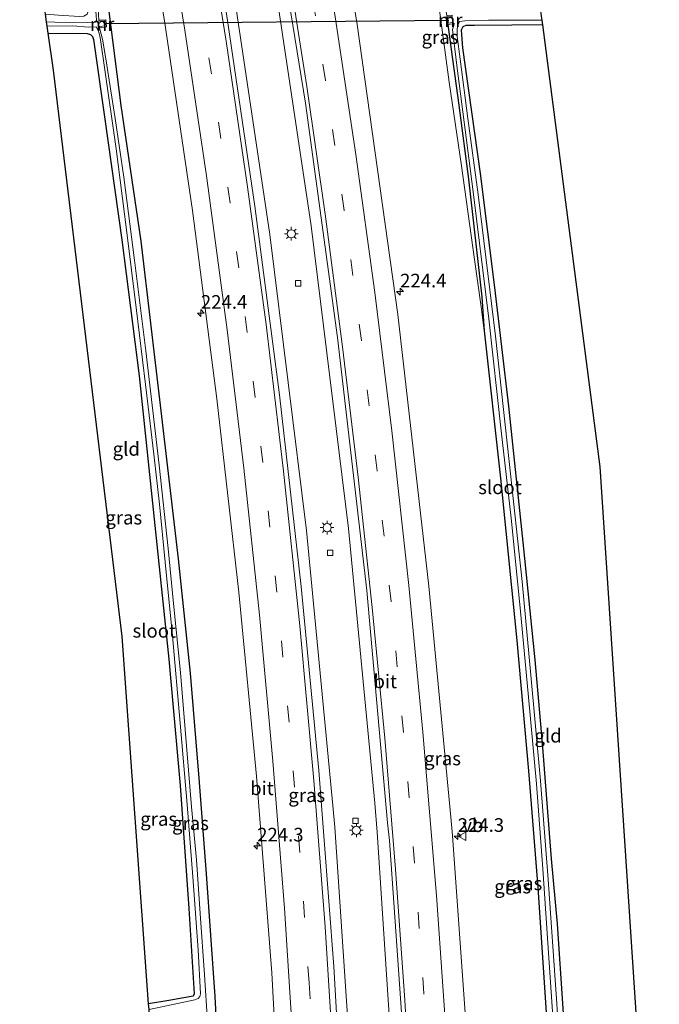
# Model space of a CAD drawing. Units: metres. Extents: x 197150 to 198612, y 481250 to 487501.
# Drawn here: x 198452 to 198570, y 486515 to 486696 of the extents above; entities that cross this region are included whole.
import ezdxf
from ezdxf.enums import TextEntityAlignment as Align

# ---------------------------------------------------------------- set-up
doc = ezdxf.new("R2010")
doc.units = ezdxf.units.M
doc.linetypes.add('VW-3-9_STREEP', pattern=[12, 3, -9])
doc.layers.get('0').update_dxf_attribs({"lineweight": 25})
for name, color, linetype, lineweight in [('B-ME-AM-KILOMETR-S-B1', 7, 'Continuous', 18), ('B-ME-BV-GELEIDECONSTRUCTIE-GELEIDERAIL-L-B1', 213, 'BV-GELEIDERAIL', 18), ('B-ME-GW-KRUINLIJN-L-B1', 93, 'Continuous', 18), ('B-ME-IE-GRASLAND-GV-B6', 93, 'Continuous', 18), ('B-ME-IE-GRONDWERKLIJN-GROND_INGERICHT-GV-B6', 253, 'Continuous', 18), ('B-ME-IE-MEUBILAIR_WEGMEUBILAIR-LICHTMAST-S-B1', 8, 'Continuous', 18), ('B-ME-MW-MUUR-GV-B6', 8, 'IE-TERREINAFSCHEIDING-KUNSTMATIG', 18), ('B-ME-OG-WATER-GV-B6', 153, 'Continuous', 18), ('B-ME-VH-VERH_SOORT-BITUMEN-GV-B6', 8, 'IE-TERREINAFSCHEIDING-NATUURLIJK-HOUTWAL', 18), ('B-ME-VV-KOLK-S-B1', 8, 'Continuous', 18), ('B-ME-VW-MARKERING-39STREEP-015-L-B1', 255, 'VW-3-9_STREEP', 18), ('B-ME-VW-MARKERING-STREEP-015-L-B1', 7, 'Continuous', 18), ('B-ME-VW-MEUBILAIR_WEGMEUBILAIR-VERKEERSBORD-S-B1', 8, 'Continuous', 18)]:
    doc.layers.add(name, color=color, linetype=linetype, lineweight=lineweight)
for name, color, linetype in [('B-ME-GW-INSTEEKWATERGANG-L-B1', 10, 'Continuous'), ('B-ME-KG-KADASTRAAL-OPNAMEDTMGRENS-L-B1', 10, 'Continuous'), ('B-ME-KW-DUIKER-L-B1', 10, 'Continuous')]:
    doc.layers.add(name, color=color, linetype=linetype)
doc.styles.add('NLCS-ISO', font='NLCS-ISO.TTF')
doc.linetypes.add('BV-GELEIDERAIL', pattern='A,10,-3,[108,NLCS.SHX,S=1,R=0,X=0,Y=0],-3', length=16)
doc.linetypes.add('IE-TERREINAFSCHEIDING-KUNSTMATIG', pattern='A,4,[82,NLCS.SHX,S=0.75,R=90,X=0,Y=0],4,-2', length=10)
doc.linetypes.add('IE-TERREINAFSCHEIDING-NATUURLIJK-HOUTWAL', pattern='A,7,-1.5,[67,NLCS.SHX,S=0.75,R=45,X=0,Y=0],-1.5,7,-1.5,[70,NLCS.SHX,S=0.75,R=0,X=0,Y=0],-1.5', length=20)

# ---------------------------------------------------------------- blocks, each defined once
blk = doc.blocks.new('hecto')
for p, q in [((0, 0.625), (-0.625, 0)), ((0, -0.625), (0, 0.625)), ((-0.625, 0), (0.625, 0)), ((0.625, 0), (0, -0.625))]:
    blk.add_line(p, q)
blk = doc.blocks.new('lantaarnpaal')
for p, q in [((-0.75, 0), (-1.25, 0)), ((-0.88, 0.88), (-0.53, 0.53)), ((0, 0.75), (0, 1.25)), ((0.53, 0.53), (0.88, 0.88)), ((0.75, 0), (1.25, 0)), ((-0.53, -0.53), (-0.88, -0.88)), ((0, -0.75), (0, -1.25)), ((0.53, -0.53), (0.88, -0.88))]:
    blk.add_line(p, q)
blk.add_circle((0, 0), 0.75)
blk = doc.blocks.new('kolk')
blk.add_lwpolyline([(-0.5, -0.5), (0.5, -0.5), (0.5, 0.5), (-0.5, 0.5)], close=True)
blk = doc.blocks.new('verkeersbord')
for p, q in [((0, 0.75), (-0.75, -0.625)), ((0.75, -0.625), (0, 0.75)), ((-0.75, -0.625), (0.75, -0.625))]:
    blk.add_line(p, q)

msp = doc.modelspace()

# ---------------------------------------------------------------- linework, layer by layer
at = {"layer": 'B-ME-BV-GELEIDECONSTRUCTIE-GELEIDERAIL-L-B1'}
for points in [[(198493.13, 486738.099, 8.925), (198498.029, 486710.485, 8.785), (198505.911, 486657.766, 8.634), (198512.758, 486602.252, 8.547), (198517.589, 486551.866, 8.533), (198518.036, 486546.566, 8.526), (198521.537, 486493.395, 8.513), (198523.658, 486440.189, 8.467), (198524.415, 486382.952, 8.476), (198524.212, 486370.471, 8.466)], [(198485.671, 486736.013, 8.984), (198490.269, 486710.307, 8.854), (198498.34, 486656.154, 8.697), (198505.071, 486601.877, 8.631), (198509.926, 486551.406, 8.576), (198510.267, 486547.436, 8.579), (198513.919, 486492.764, 8.533), (198515.848, 486440.75, 8.513), (198516.665, 486382.098, 8.5), (198516.46, 486368.449, 8.498)]]:
    msp.add_polyline3d(points, dxfattribs=at)
at = {"layer": 'B-ME-GW-INSTEEKWATERGANG-L-B1'}
for points in [[(198493.4762, 486367.873, 6.5635), (198493.301, 486378.167, 6.534), (198493.131, 486403.774, 6.528), (198492.741, 486420.999, 6.477), (198492.073, 486442.138, 6.309), (198491.29, 486459.847, 6.285), (198490.642, 486476.042, 6.384), (198489.287, 486498.116, 6.345), (198488.273, 486516.398, 6.321), (198486.725, 486538.9, 6.369), (198485.37, 486556.446, 6.396), (198483.79, 486575.691, 6.345), (198481.578, 486596.669, 6.261), (198478.255, 486624.84, 6.363), (198474.73, 486654.929, 6.645), (198471.032, 486679.842, 6.753), (198468.828, 486697.055, 6.78), (198466.223, 486716.274, 6.999), (198464.404, 486730.067, 7.07)], [(198530.987, 486694.669, 6.392), (198531.613, 486690.105, 6.188), (198533.04, 486679.898, 6.035), (198534.811, 486666.321, 6.023), (198537.261, 486644.713, 5.942), (198537.695, 486638.469, 6.101), (198540.68, 486611.446, 6.125), (198543.653, 486581.708, 6.182), (198545.837, 486557.767, 6.182), (198547.526, 486536.36, 6.134), (198549.133, 486512.515, 6.143), (198550.488, 486487.958, 6.128), (198551.371, 486468.868, 6.125), (198552.107, 486450.148, 6.065), (198552.765, 486426.826, 6.068), (198553.245, 486399.97, 6.098), (198553.401, 486378.083, 6.344)], [(198548.353, 486694.62, 5.798), (198542.728, 486694.545, 5.798), (198535.895, 486694.48, 5.771), (198534.314, 486694.476, 5.771), (198533.743, 486694.278, 5.774), (198533.433, 486693.669, 5.783), (198533.723, 486690.373, 5.843), (198536.918, 486667.38, 5.864), (198539.57, 486646.427, 5.828), (198542.16, 486624.65, 5.837), (198544.771, 486599.708, 5.897), (198546.977, 486578.15, 5.9), (198548.3, 486562.869, 5.84), (198549.989, 486541.656, 5.834), (198551.093, 486529.697, 5.891), (198552.098, 486514.202, 5.918), (198553.027, 486500.186, 5.927), (198553.889, 486484.794, 5.921), (198554.478, 486472.268, 5.909), (198554.867, 486460.463, 5.822), (198555.424, 486442.258, 5.81), (198555.796, 486421.483, 5.819), (198556.509, 486398.329, 5.843), (198557.223, 486379.08, 6.065)], [(198457.648, 486693.091, 6.309), (198464.824, 486693.008, 6.186), (198465.413, 486692.844, 6.174), (198465.772, 486692.452, 6.165), (198465.971, 486691.944, 6.165), (198468.001, 486677.769, 6.189), (198471.158, 486655.203, 6.159), (198474.337, 486630.229, 6.021), (198477.365, 486601.613, 5.964), (198479.807, 486578.28, 5.919), (198481.853, 486555.08, 5.934), (198483.493, 486532.512, 5.904), (198484.434, 486516.868, 6), (198484.291, 486516.445, 6.003), (198479.786, 486515.68, 6.003), (198476.089, 486515.056, 6.084)]]:
    msp.add_polyline3d(points, dxfattribs=at)
at = {"layer": 'B-ME-GW-KRUINLIJN-L-B1'}
msp.add_polyline3d([(198521.444, 486746.015, 7.136), (198523.277, 486735.411, 7.088), (198525.054, 486725.441, 7.022), (198527.194, 486712.21, 6.92), (198529.618, 486696.395, 6.812), (198531.236, 486684.118, 6.746), (198533.492, 486668.77, 6.614), (198535.906, 486651.578, 6.296), (198537.101, 486642.917, 5.942), (198537.695, 486638.469, 6.101)], dxfattribs=at)
at = {"layer": 'B-ME-IE-GRASLAND-GV-B6'}
for points in [[(198534.691, 486506.482, 8.2), (198531.866, 486545.93, 8.217), (198531.585, 486549.267, 8.23), (198527.506, 486591.644, 8.24), (198521.8, 486641.507, 8.276), (198514.374, 486694.712, 8.412), (198507.46, 486737.214, 8.593), (198506.666, 486741.884, 8.615), (198521.444, 486746.015, 7.136), (198523.277, 486735.411, 7.088), (198525.054, 486725.441, 7.022), (198527.194, 486712.21, 6.92), (198529.618, 486696.395, 6.812), (198531.236, 486684.118, 6.746), (198533.492, 486668.77, 6.614), (198535.906, 486651.578, 6.296), (198537.101, 486642.917, 5.942), (198537.695, 486638.469, 6.101), (198540.68, 486611.446, 6.125), (198543.653, 486581.708, 6.182), (198545.837, 486557.767, 6.182), (198547.526, 486536.36, 6.134), (198549.133, 486512.515, 6.143)], [(198537.695, 486638.469, 6.101), (198537.101, 486642.917, 5.942), (198535.906, 486651.578, 6.296), (198533.492, 486668.77, 6.614), (198531.236, 486684.118, 6.746), (198529.618, 486696.395, 6.812), (198527.194, 486712.21, 6.92), (198525.054, 486725.441, 7.022), (198523.277, 486735.411, 7.088), (198521.444, 486746.015, 7.136), (198522.292, 486746.252, 6.659), (198524.344, 486734.425, 6.623), (198527.088, 486718.419, 6.512), (198529.226, 486705.6, 6.44), (198530.827, 486696.332, 6.392), (198530.987, 486694.669, 6.392), (198531.613, 486690.105, 6.188), (198533.04, 486679.898, 6.035), (198534.811, 486666.321, 6.023), (198537.261, 486644.713, 5.942), (198537.695, 486638.469, 6.101)], [(198512.021, 486487.593, 7.939), (198510.08, 486521.923, 7.963), (198507.328, 486557.831, 7.977), (198504.082, 486591.595, 8.005), (198500.105, 486626.761, 8.042), (198495.572, 486661.351, 8.112), (198490.382, 486696.668, 8.224), (198484.429, 486731.973, 8.363), (198483.787, 486735.486, 8.379), (198495.269, 486738.697, 8.318), (198496.395, 486732.643, 8.287), (198504.862, 486680.267, 8.09), (198510.786, 486637.274, 8.002), (198516.133, 486590.836, 7.941), (198519.963, 486548.234, 7.924), (198520.296, 486545, 7.927), (198522.98, 486506.441, 7.907)], [(198489.287, 486498.116, 6.345), (198488.273, 486516.398, 6.321), (198486.725, 486538.9, 6.369), (198485.37, 486556.446, 6.396), (198483.79, 486575.691, 6.345), (198481.578, 486596.669, 6.261), (198478.255, 486624.84, 6.363), (198474.73, 486654.929, 6.645), (198471.032, 486679.842, 6.753), (198468.828, 486697.055, 6.78), (198466.223, 486716.274, 6.999), (198464.404, 486730.067, 7.07), (198472.716, 486732.391, 7.934), (198473.211, 486729.629, 8.067), (198478.989, 486695.335, 7.941), (198484.118, 486660.569, 7.816), (198488.637, 486625.993, 7.752), (198492.655, 486590.565, 7.734), (198495.912, 486556.802, 7.707), (198498.696, 486520.739, 7.66), (198500.724, 486483.192, 7.586)], [(198457.336, 486695.2, 5.18), (198457.134, 486696.569, 6.672), (198459.536, 486696.402, 6.675), (198463.425, 486696.151, 6.591), (198464.2, 486696.239, 6.597), (198464.784, 486696.581, 6.606), (198465.021, 486697.106, 6.603), (198463.583, 486706.687, 6.618), (198462.488, 486712.91, 6.63), (198459.699, 486728.752, 6.716), (198461.678, 486729.305, 5.693), (198462.56, 486724.195, 5.606), (198463.311, 486719.723, 5.606), (198464.961, 486709.26, 5.585), (198465.869, 486702.886, 5.558), (198466.297, 486698.411, 5.528), (198466.491, 486696.384, 5.48), (198466.551, 486695.428, 5.18), (198466.302, 486695.138, 5.18), (198465.786, 486694.99, 5.18), (198464.861, 486695.035, 5.18), (198458.902, 486695.108, 5.18), (198457.336, 486695.2, 5.18)], [(198467.084, 486694.089, 5.18), (198468.359, 486694.264, 6.299), (198468.24, 486695.54, 6.371), (198466.978, 486695.467, 5.18), (198466.651, 486700.442, 5.489), (198465.87, 486706.752, 5.546), (198464.561, 486714.98, 5.573), (198463.212, 486724.358, 5.606), (198462.382, 486729.502, 5.693), (198464.404, 486730.067, 7.07), (198466.223, 486716.274, 6.999), (198468.828, 486697.055, 6.78), (198471.032, 486679.842, 6.753), (198474.73, 486654.929, 6.645), (198478.255, 486624.84, 6.363), (198481.578, 486596.669, 6.261), (198483.79, 486575.691, 6.345), (198485.37, 486556.446, 6.396), (198486.725, 486538.9, 6.369), (198488.273, 486516.398, 6.321), (198489.287, 486498.116, 6.345)], [(198549.133, 486512.515, 6.143), (198547.526, 486536.36, 6.134), (198545.837, 486557.767, 6.182), (198543.653, 486581.708, 6.182), (198540.68, 486611.446, 6.125), (198537.695, 486638.469, 6.101), (198537.261, 486644.713, 5.942), (198534.811, 486666.321, 6.023), (198533.04, 486679.898, 6.035), (198531.613, 486690.105, 6.188), (198530.987, 486694.669, 6.392), (198531.9, 486694.788, 5.372), (198531.88, 486695.029, 5.18), (198532.141, 486694.861, 5.372), (198532.138, 486694.474, 5.396), (198532.012, 486694.143, 5.489), (198531.892, 486693.738, 5.522), (198532.651, 486687.172, 5.507), (198535.112, 486668.278, 5.459), (198535.748, 486663.478, 5.441), (198538.549, 486640.667, 5.441), (198540.823, 486620.164, 5.441), (198542.627, 486604.104, 5.441), (198544.263, 486587.707, 5.441), (198545.801, 486571.268, 5.441), (198547.277, 486555.374, 5.441), (198548.427, 486539.817, 5.441), (198549.546, 486523.501, 5.441), (198550.559, 486508.232, 5.441)], [(198552.416, 486493.483, 5.441), (198550.977, 486515.955, 5.441), (198549.448, 486537.83, 5.441), (198548.029, 486555.952, 5.441), (198546.265, 486575.349, 5.441), (198544.658, 486592.542, 5.441), (198542.267, 486614.542, 5.441), (198539.744, 486637.528, 5.441), (198536.563, 486663.527, 5.441), (198534.708, 486677.467, 5.48), (198533.244, 486688.322, 5.435), (198532.731, 486692.508, 5.426), (198532.71, 486693.873, 5.417), (198532.864, 486694.539, 5.363), (198533.149, 486695.216, 5.18), (198534.152, 486695.361, 5.18), (198538.469, 486695.484, 5.18), (198548.244, 486695.457, 5.18)], [(198548.244, 486695.457, 5.18), (198548.353, 486694.62, 5.798), (198542.728, 486694.545, 5.798), (198535.895, 486694.48, 5.771), (198534.314, 486694.476, 5.771), (198533.743, 486694.278, 5.774), (198533.433, 486693.669, 5.783), (198533.723, 486690.373, 5.843), (198536.918, 486667.38, 5.864), (198539.57, 486646.427, 5.828), (198542.16, 486624.65, 5.837), (198544.771, 486599.708, 5.897), (198546.977, 486578.15, 5.9), (198548.3, 486562.869, 5.84), (198549.989, 486541.656, 5.834), (198551.093, 486529.697, 5.891), (198552.098, 486514.202, 5.918)], [(198457.648, 486693.091, 6.309), (198457.459, 486694.368, 5.18), (198462.172, 486694.443, 5.18), (198465.057, 486694.193, 5.18), (198466.437, 486694.258, 5.18), (198466.772, 486693.722, 5.555), (198466.963, 486693.212, 5.594), (198467.109, 486692.63, 5.555), (198467.313, 486691.432, 5.552), (198468.005, 486686.776, 5.537), (198470.154, 486671.882, 5.471), (198472.058, 486656.996, 5.471), (198473.892, 486642.225, 5.474), (198475.527, 486628.653, 5.465), (198477.02, 486615.87, 5.462), (198478.072, 486606.676, 5.444), (198479.096, 486596.062, 5.438), (198480.448, 486582.548, 5.471), (198481.893, 486566.532, 5.501), (198483.182, 486551.615, 5.525), (198484.178, 486538.33, 5.51), (198485.185, 486524.95, 5.513), (198485.594, 486516.883, 5.543), (198485.506, 486516.372, 5.543), (198485.212, 486516.021, 5.54), (198484.544, 486515.769, 5.54), (198476.165, 486514.001, 5.525), (198476.089, 486515.056, 6.084), (198479.786, 486515.68, 6.003), (198484.291, 486516.445, 6.003), (198484.434, 486516.868, 6), (198483.493, 486532.512, 5.904), (198481.853, 486555.08, 5.934), (198479.807, 486578.28, 5.919), (198477.365, 486601.613, 5.964), (198474.337, 486630.229, 6.021), (198471.158, 486655.203, 6.159), (198468.001, 486677.769, 6.189), (198465.971, 486691.944, 6.165), (198465.772, 486692.452, 6.165), (198465.413, 486692.844, 6.174), (198464.824, 486693.008, 6.186), (198457.648, 486693.091, 6.309)], [(198486.915, 486511.784, 5.384), (198486.325, 486520.346, 5.396), (198485.561, 486531.597, 5.381), (198484.846, 486541.448, 5.414), (198483.968, 486551.203, 5.414), (198481.968, 486575.821, 5.384), (198480.672, 486588.475, 5.408), (198479.679, 486598.55, 5.393), (198478.028, 486613.846, 5.414), (198475.577, 486634.832, 5.492), (198473.49, 486651.426, 5.558), (198471.537, 486666.678, 5.558), (198469.919, 486677.423, 5.573), (198468.246, 486688.39, 5.633), (198467.607, 486691.983, 5.624), (198467.384, 486692.918, 5.573), (198467.084, 486694.089, 5.18)]]:
    msp.add_polyline3d(points, dxfattribs=at)
at = {"layer": 'B-ME-IE-GRONDWERKLIJN-GROND_INGERICHT-GV-B6'}
for points in [[(198552.098, 486514.202, 5.918), (198551.093, 486529.697, 5.891), (198549.989, 486541.656, 5.834), (198548.3, 486562.869, 5.84), (198546.977, 486578.15, 5.9), (198544.771, 486599.708, 5.897), (198542.16, 486624.65, 5.837), (198539.57, 486646.427, 5.828), (198536.918, 486667.38, 5.864), (198533.723, 486690.373, 5.843), (198533.433, 486693.669, 5.783), (198533.743, 486694.278, 5.774), (198534.314, 486694.476, 5.771), (198535.895, 486694.48, 5.771), (198542.728, 486694.545, 5.798), (198548.353, 486694.62, 5.798), (198558.908, 486613.567, 6.026), (198569.824, 486448.531, 5.876)], [(198457.648, 486693.091, 6.309), (198464.824, 486693.008, 6.186), (198465.413, 486692.844, 6.174), (198465.772, 486692.452, 6.165), (198465.971, 486691.944, 6.165), (198468.001, 486677.769, 6.189), (198471.158, 486655.203, 6.159), (198474.337, 486630.229, 6.021), (198477.365, 486601.613, 5.964), (198479.807, 486578.28, 5.919), (198481.853, 486555.08, 5.934), (198483.493, 486532.512, 5.904), (198484.434, 486516.868, 6), (198484.291, 486516.445, 6.003), (198479.786, 486515.68, 6.003), (198476.089, 486515.056, 6.084), (198471.226, 486582.422, 6.098), (198458.651, 486686.302, 6.383), (198457.648, 486693.091, 6.309)]]:
    msp.add_polyline3d(points, dxfattribs=at)
at = {"layer": 'B-ME-KG-KADASTRAAL-OPNAMEDTMGRENS-L-B1'}
for points in [[(198540.95, 486751.469, 6.548), (198547.882, 486698.242, 6.225), (198548.02, 486697.183, 6.275), (198548.143, 486696.236, 5.18), (198548.244, 486695.457, 5.18), (198548.353, 486694.62, 5.798), (198558.908, 486613.567, 6.026), (198569.824, 486448.531, 5.876), (198569.64, 486423.562, 5.735), (198569.336, 486382.239, 6.218)], [(198480.631, 486359.106, 6.113), (198479.553, 486405.112, 6.144), (198477.403, 486496.852, 6.191), (198476.309, 486512.014, 6.132), (198476.233, 486513.065, 5.525), (198476.165, 486514.001, 5.525), (198476.089, 486515.056, 6.084), (198471.226, 486582.422, 6.098), (198458.651, 486686.302, 6.383), (198457.648, 486693.091, 6.309), (198457.459, 486694.368, 5.18), (198457.336, 486695.2, 5.18), (198457.134, 486696.569, 6.672), (198457.02, 486697.338, 6.732), (198456.565, 486700.42, 9.375), (198456.369, 486701.749, 9.405), (198455.762, 486705.856, 10.886), (198452.422, 486726.717, 6.971)]]:
    msp.add_polyline3d(points, dxfattribs=at)
at = {"layer": 'B-ME-KW-DUIKER-L-B1'}
msp.add_line((198467.967, 486694.866, 5.181), (198531.198, 486695.5, 5.181), dxfattribs=at)
at = {"layer": 'B-ME-MW-MUUR-GV-B6'}
for points in [[(198467.084, 486694.089, 5.18), (198467.057, 486694.287, 5.18), (198468.142, 486694.436, 5.18), (198468.059, 486695.329, 5.18), (198466.99, 486695.267, 5.18), (198466.978, 486695.467, 5.18), (198468.24, 486695.54, 6.371), (198468.359, 486694.264, 6.299), (198467.084, 486694.089, 5.18)], [(198531.88, 486695.029, 5.18), (198531.9, 486694.788, 5.372), (198530.987, 486694.669, 6.392), (198530.827, 486696.332, 6.392), (198531.809, 486696.391, 5.618), (198531.82, 486696.144, 5.18), (198530.982, 486696.11, 5.18), (198531.084, 486694.917, 5.18), (198531.88, 486695.029, 5.18)]]:
    msp.add_polyline3d(points, dxfattribs=at)
at = {"layer": 'B-ME-OG-WATER-GV-B6'}
for points in [[(198466.651, 486700.442, 5.489), (198466.978, 486695.467, 5.18), (198466.99, 486695.267, 5.18), (198468.059, 486695.329, 5.18), (198468.142, 486694.436, 5.18), (198467.057, 486694.287, 5.18), (198467.084, 486694.089, 5.18), (198467.384, 486692.918, 5.573), (198467.607, 486691.983, 5.624), (198468.246, 486688.39, 5.633), (198469.919, 486677.423, 5.573), (198471.537, 486666.678, 5.558), (198473.49, 486651.426, 5.558), (198475.577, 486634.832, 5.492), (198478.028, 486613.846, 5.414)], [(198476.165, 486514.001, 5.525), (198484.544, 486515.769, 5.54), (198485.212, 486516.021, 5.54), (198485.506, 486516.372, 5.543), (198485.594, 486516.883, 5.543), (198485.185, 486524.95, 5.513), (198484.178, 486538.33, 5.51), (198483.182, 486551.615, 5.525), (198481.893, 486566.532, 5.501), (198480.448, 486582.548, 5.471), (198479.096, 486596.062, 5.438), (198478.072, 486606.676, 5.444), (198477.02, 486615.87, 5.462), (198475.527, 486628.653, 5.465), (198473.892, 486642.225, 5.474), (198472.058, 486656.996, 5.471), (198470.154, 486671.882, 5.471), (198468.005, 486686.776, 5.537), (198467.313, 486691.432, 5.552), (198467.109, 486692.63, 5.555), (198466.963, 486693.212, 5.594), (198466.772, 486693.722, 5.555), (198466.437, 486694.258, 5.18), (198465.057, 486694.193, 5.18), (198462.172, 486694.443, 5.18), (198457.459, 486694.368, 5.18), (198457.336, 486695.2, 5.18), (198458.902, 486695.108, 5.18), (198464.861, 486695.035, 5.18), (198465.786, 486694.99, 5.18), (198466.302, 486695.138, 5.18), (198466.551, 486695.428, 5.18), (198466.491, 486696.384, 5.48)], [(198550.559, 486508.232, 5.441), (198549.546, 486523.501, 5.441), (198548.427, 486539.817, 5.441), (198547.277, 486555.374, 5.441), (198545.801, 486571.268, 5.441), (198544.263, 486587.707, 5.441), (198542.627, 486604.104, 5.441), (198540.823, 486620.164, 5.441), (198538.549, 486640.667, 5.441), (198535.748, 486663.478, 5.441), (198535.112, 486668.278, 5.459), (198532.651, 486687.172, 5.507), (198531.892, 486693.738, 5.522), (198532.012, 486694.143, 5.489), (198532.138, 486694.474, 5.396), (198532.141, 486694.861, 5.372), (198531.88, 486695.029, 5.18), (198531.084, 486694.917, 5.18), (198530.982, 486696.11, 5.18)], [(198548.143, 486696.236, 5.18), (198548.244, 486695.457, 5.18), (198538.469, 486695.484, 5.18), (198534.152, 486695.361, 5.18), (198533.149, 486695.216, 5.18), (198532.864, 486694.539, 5.363), (198532.71, 486693.873, 5.417), (198532.731, 486692.508, 5.426), (198533.244, 486688.322, 5.435), (198534.708, 486677.467, 5.48), (198536.563, 486663.527, 5.441), (198539.744, 486637.528, 5.441), (198542.267, 486614.542, 5.441), (198544.658, 486592.542, 5.441), (198546.265, 486575.349, 5.441), (198548.029, 486555.952, 5.441), (198549.448, 486537.83, 5.441), (198550.977, 486515.955, 5.441), (198552.416, 486493.483, 5.441)], [(198478.028, 486613.846, 5.414), (198479.679, 486598.55, 5.393), (198480.672, 486588.475, 5.408), (198481.968, 486575.821, 5.384), (198483.968, 486551.203, 5.414), (198484.846, 486541.448, 5.414), (198485.561, 486531.597, 5.381), (198486.325, 486520.346, 5.396), (198486.915, 486511.784, 5.384)]]:
    msp.add_polyline3d(points, dxfattribs=at)
at = {"layer": 'B-ME-VH-VERH_SOORT-BITUMEN-GV-B6'}
for points in [[(198495.269, 486738.697, 8.318), (198506.666, 486741.884, 8.615), (198507.46, 486737.214, 8.593), (198514.374, 486694.712, 8.412), (198521.8, 486641.507, 8.276), (198527.506, 486591.644, 8.24), (198531.585, 486549.267, 8.23), (198531.866, 486545.93, 8.217), (198534.691, 486506.482, 8.2), (198536.781, 486459.308, 8.159), (198538.078, 486408.655, 8.128), (198538.08, 486374.088, 8.133), (198526.436, 486371.051, 7.871), (198526.393, 486408.16, 7.859), (198525.196, 486458.398, 7.878), (198522.98, 486506.441, 7.907), (198520.296, 486545, 7.927), (198519.963, 486548.234, 7.924), (198516.133, 486590.836, 7.941), (198510.786, 486637.274, 8.002), (198504.862, 486680.267, 8.09), (198496.395, 486732.643, 8.287), (198495.269, 486738.697, 8.318)], [(198472.716, 486732.391, 7.934), (198483.787, 486735.486, 8.379), (198484.429, 486731.973, 8.363), (198490.382, 486696.668, 8.224), (198495.572, 486661.351, 8.112), (198500.105, 486626.761, 8.042), (198504.082, 486591.595, 8.005), (198507.328, 486557.831, 7.977), (198510.08, 486521.923, 7.963), (198512.021, 486487.593, 7.939)], [(198500.724, 486483.192, 7.586), (198498.696, 486520.739, 7.66), (198495.912, 486556.802, 7.707), (198492.655, 486590.565, 7.734), (198488.637, 486625.993, 7.752), (198484.118, 486660.569, 7.816), (198478.989, 486695.335, 7.941), (198473.211, 486729.629, 8.067), (198472.716, 486732.391, 7.934)]]:
    msp.add_polyline3d(points, dxfattribs=at)
at = {"layer": 'B-ME-VW-MARKERING-39STREEP-015-L-B1'}
for points in [[(198530.7024, 486372.1633, 8.0083), (198530.7066, 486372.4802, 8.0085), (198530.7359, 486396.5398, 8.0145), (198530.4781, 486420.6235, 8.0213), (198529.9469, 486444.7072, 8.0361), (198529.1105, 486468.7775, 8.0493), (198527.9966, 486492.8402, 8.0654), (198526.6103, 486516.88, 8.0841), (198524.9018, 486540.899, 8.095), (198522.8763, 486564.8937, 8.0915), (198520.5806, 486588.8686, 8.0954), (198518.006, 486612.7999, 8.1019), (198515.1414, 486636.7188, 8.1461), (198511.9817, 486660.5854, 8.188), (198508.5404, 486684.433, 8.2443), (198504.844, 486708.2321, 8.3223), (198500.8567, 486732.0051, 8.4133), (198499.4426, 486739.8633, 8.4488)], [(198510.0829, 486366.7864, 7.8227), (198510.1425, 486372.2844, 7.8168), (198510.1218, 486399.256, 7.8375), (198509.7895, 486423.2308, 7.848), (198509.1503, 486447.1269, 7.8508), (198508.3531, 486468.1146, 7.8551), (198507.1627, 486492.0196, 7.8664), (198505.5446, 486518.927, 7.8792), (198503.8619, 486542.8122, 7.8904), (198501.8863, 486566.715, 7.9084), (198499.6055, 486590.563, 7.914), (198497.0563, 486614.3566, 7.9495), (198494.1964, 486638.161, 7.9892), (198491.0421, 486661.9064, 8.0551), (198487.6064, 486685.6227, 8.118), (198483.8695, 486709.3, 8.1994), (198479.8511, 486732.9106, 8.2991), (198479.5939, 486734.3139, 8.3053)]]:
    msp.add_polyline3d(points, dxfattribs=at)
at = {"layer": 'B-ME-VW-MARKERING-STREEP-015-L-B1'}
for points in [[(198534.285, 486373.0977, 8.0847), (198534.2755, 486403.9226, 8.0913), (198533.834, 486432.5548, 8.1033), (198533.0436, 486459.7048, 8.1237), (198531.8654, 486486.8781, 8.1485), (198530.3654, 486513.9119, 8.1632), (198528.9296, 486534.9311, 8.1763), (198526.4436, 486564.8819, 8.1764), (198523.8542, 486591.7779, 8.1773), (198520.7211, 486620.1537, 8.1979), (198517.5829, 486645.5029, 8.2374), (198514.1141, 486670.8518, 8.2804), (198510.3524, 486696.1012, 8.3579), (198506.2361, 486721.4107, 8.4497), (198502.8595, 486740.8187, 8.5328)], [(198527.1216, 486371.2295, 7.9229), (198527.1257, 486371.5366, 7.923), (198527.1366, 486395.4044, 7.9343), (198526.8926, 486419.4881, 7.9441), (198526.3996, 486443.5718, 7.9515), (198525.613, 486467.642, 7.9617), (198524.4503, 486491.7047, 7.9768), (198523.1029, 486515.7446, 7.9905), (198521.4294, 486539.7636, 8.0108), (198519.4357, 486563.7582, 8.0083), (198517.1401, 486587.7332, 8.0125), (198514.5655, 486611.6645, 8.0175), (198511.7009, 486635.5834, 8.062), (198508.5412, 486659.45, 8.1115), (198505.0998, 486683.2976, 8.1659), (198501.4034, 486707.0967, 8.2404), (198497.4396, 486730.8697, 8.3387), (198496.0258, 486738.908, 8.3735)], [(198513.665, 486367.7205, 7.9108), (198513.7335, 486373.2179, 7.9035), (198513.7049, 486400.2162, 7.9264), (198513.3578, 486424.2657, 7.9282), (198512.5585, 486452.7227, 7.9303), (198511.5749, 486476.7211, 7.9384), (198510.2708, 486500.7351, 7.9748), (198508.4709, 486529.1867, 7.9807), (198506.4254, 486555.9922, 7.9756), (198503.8529, 486584.4057, 7.9924), (198500.8587, 486612.7659, 8.0337), (198497.6414, 486639.6333, 8.0776), (198494.2526, 486664.9078, 8.1555), (198490.321, 486691.633, 8.2222), (198486.2691, 486716.7778, 8.3211), (198483.0427, 486735.2781, 8.4049)], [(198506.4622, 486365.8423, 7.7338), (198506.5561, 486373.6371, 7.7307), (198506.5268, 486399.1057, 7.7436), (198506.1574, 486424.654, 7.7621), (198505.4127, 486451.6904, 7.7646), (198504.2708, 486478.7068, 7.782), (198502.9478, 486502.6845, 7.7816), (198501.0167, 486532.6061, 7.8001), (198498.909, 486559.5286, 7.8193), (198496.4179, 486586.423, 7.8278), (198493.5527, 486613.3118, 7.857), (198490.5128, 486638.6625, 7.9021), (198486.7079, 486666.9432, 7.976), (198482.7182, 486693.6561, 8.0504), (198478.6499, 486718.8135, 8.1452), (198476.0812, 486733.3318, 8.213)]]:
    msp.add_polyline3d(points, dxfattribs=at)

# ---------------------------------------------------------------- block references
at = {"layer": 'B-ME-AM-KILOMETR-S-B1', "rotation": 90}
for p in [(198522.24, 486645.679, 8.325), (198485.678, 486641.7572, 8.5476), (198532.819, 486545.815, 8.118), (198496.0128, 486544.0467, 8.469)]:
    msp.add_blockref('hecto', p, dxfattribs=at)
at = {"layer": 'B-ME-IE-MEUBILAIR_WEGMEUBILAIR-LICHTMAST-S-B1', "rotation": 90}
for p in [(198502.27, 486656.29, 7.693), (198508.854, 486602.395, 7.651), (198514.217, 486546.874, 7.607)]:
    msp.add_blockref('lantaarnpaal', p, dxfattribs=at)
at = {"layer": 'B-ME-VV-KOLK-S-B1', "rotation": 90}
for p in [(198503.517, 486647.197, 7.698), (198509.396, 486597.773, 7.563), (198514.043, 486548.626, 7.554)]:
    msp.add_blockref('kolk', p, dxfattribs=at)
at = {"layer": 'B-ME-VW-MEUBILAIR_WEGMEUBILAIR-VERKEERSBORD-S-B1', "rotation": 90}
msp.add_blockref('verkeersbord', (198533.6715, 486545.7818, 8.1578), dxfattribs=at)

# ---------------------------------------------------------------- texts
at = {"layer": 'B-ME-AM-KILOMETR-S-B1', "ltscale": 0.2, "style": 'NLCS-ISO'}
for s, p in [('224.4', (198522.24, 486645.679, 8.325)), ('224.4', (198485.678, 486641.7572, 8.5476)), ('224.3', (198532.819, 486545.815, 8.118)), ('224.3', (198496.0128, 486544.0467, 8.469))]:
    msp.add_text(s, height=2.5, dxfattribs=at).set_placement(p, align=Align.BOTTOM_LEFT)
at = {"layer": 'B-ME-IE-GRASLAND-GV-B6', "ltscale": 0.2, "style": 'NLCS-ISO'}
for p in [(198529.5695, 486692.3605), (198471.5265, 486604.222), (198530.0335, 486560.0515), (198505.1115, 486553.304), (198477.9291, 486548.9519), (198483.7765, 486548.1707), (198544.9665, 486537.141), (198542.9065, 486536.556)]:
    msp.add_text('gras', height=2.5, dxfattribs=at).set_placement(p, align=Align.MIDDLE_CENTER)
at = {"layer": 'B-ME-IE-GRONDWERKLIJN-GROND_INGERICHT-GV-B6', "ltscale": 0.2, "style": 'NLCS-ISO'}
for p in [(198471.9877, 486616.8363), (198549.4107, 486564.2267)]:
    msp.add_text('gld', height=2.5, dxfattribs=at).set_placement(p, align=Align.MIDDLE_CENTER)
at = {"layer": 'B-ME-MW-MUUR-GV-B6', "ltscale": 0.2, "style": 'NLCS-ISO'}
for p in [(198467.5548, 486694.752), (198531.4632, 486695.4899)]:
    msp.add_text('mr', height=2.5, dxfattribs=at).set_placement(p, align=Align.MIDDLE_CENTER)
at = {"layer": 'B-ME-OG-WATER-GV-B6', "ltscale": 0.2, "style": 'NLCS-ISO'}
for p in [(198540.5792, 486609.7891), (198477.126, 486583.4682)]:
    msp.add_text('sloot', height=2.5, dxfattribs=at).set_placement(p, align=Align.MIDDLE_CENTER)
at = {"layer": 'B-ME-VH-VERH_SOORT-BITUMEN-GV-B6', "ltscale": 0.2, "style": 'NLCS-ISO'}
for p in [(198519.5159, 486574.1908), (198496.8885, 486554.5873)]:
    msp.add_text('bit', height=2.5, dxfattribs=at).set_placement(p, align=Align.MIDDLE_CENTER)
at = {"layer": 'B-ME-VW-MEUBILAIR_WEGMEUBILAIR-VERKEERSBORD-S-B1', "ltscale": 0.2, "style": 'NLCS-ISO'}
msp.add_text('vb', height=2.5, dxfattribs=at).set_placement((198533.6715, 486545.7818, 8.1578), align=Align.BOTTOM_LEFT)

doc.saveas('drawing.dxf')
